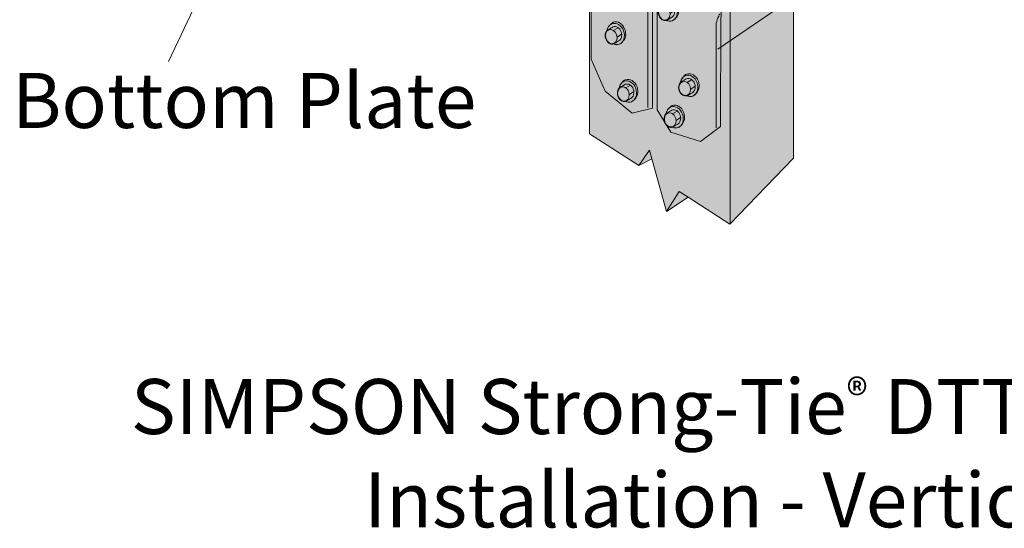
# Model space of a CAD drawing. Units: inches. Extents: x -0.08 to 3.66, y -4.13 to 0.73.
# Drawn here: x 0.09 to 2.2, y -4.13 to -3.04 of the extents above; entities that cross this region are included whole.
import ezdxf

# ---------------------------------------------------------------- set-up
doc = ezdxf.new("R2010")
doc.units = ezdxf.units.IN
doc.header["$MEASUREMENT"] = 0
for name, color, linetype in [('callout', 7, 'Continuous'), ('DTT2Z-Below', 7, 'Continuous'), ('Wood-Back', 7, 'Continuous')]:
    doc.layers.add(name, color=color, linetype=linetype)

# ---------------------------------------------------------------- blocks, each defined once
blk = doc.blocks.new('block 4')
at = {"layer": 'DTT2Z-Below', "true_color": 0xd8d8d8}
h = blk.add_hatch(color=254, dxfattribs=at)
h.dxf.hatch_style = 2
edge = h.paths.add_edge_path()
edge.add_spline(control_points=[(1.3461, -3.0636), (1.3469, -3.0586), (1.3491, -3.0543), (1.3525, -3.0514), (1.3543, -3.0489), (1.3566, -3.047), (1.3594, -3.0458), (1.3688, -3.0421), (1.38, -3.0489), (1.3843, -3.061), (1.388, -3.0712), (1.3856, -3.0819), (1.3792, -3.0872), (1.3774, -3.0897), (1.3751, -3.0916), (1.3723, -3.0928), (1.3682, -3.0944), (1.3639, -3.0939), (1.3598, -3.092), (1.3534, -3.0939), (1.3462, -3.0893), (1.3432, -3.0812), (1.3408, -3.0745), (1.3422, -3.0675), (1.3461, -3.0636)], knot_values=[0, 0, 0, 0, 1, 1, 1, 2, 2, 2, 3, 3, 3, 4, 4, 4, 5, 5, 5, 6, 6, 6, 7, 7, 7, 8, 8, 8, 8], degree=3, periodic=1)
at = {"layer": 'DTT2Z-Below', "color": 7, "lineweight": 9, "true_color": 0xffffff}
for points in [[(1.37, -3.0575), (1.3601, -3.0635)], [(1.3771, -3.0712), (1.3681, -3.0776)]]:
    blk.add_lwpolyline(points, dxfattribs=at)
for points, knots in [([(1.3497, -3.0611), (1.3509, -3.0606), (1.3566, -3.0565), (1.359, -3.0555), (1.3655, -3.0529), (1.3733, -3.0577), (1.3763, -3.0661), (1.3794, -3.0746), (1.3765, -3.0836), (1.37, -3.0862), (1.3687, -3.0867), (1.363, -3.0909), (1.3607, -3.0918), (1.3541, -3.0944), (1.3463, -3.0896), (1.3432, -3.0812), (1.3402, -3.0727), (1.3431, -3.0637), (1.3497, -3.0611)], [0, 0, 0, 0, 1, 1, 1, 2, 2, 2, 3, 3, 3, 4, 4, 4, 5, 5, 5, 6, 6, 6, 6]), ([(1.3665, -3.072), (1.3694, -3.08), (1.3666, -3.0886), (1.3604, -3.0911), (1.3542, -3.0935), (1.3467, -3.089), (1.3439, -3.0809), (1.3409, -3.0729), (1.3437, -3.0643), (1.3499, -3.0619), (1.3562, -3.0594), (1.3636, -3.0639), (1.3665, -3.072)], [0, 0, 0, 0, 1, 1, 1, 2, 2, 2, 3, 3, 3, 4, 4, 4, 4])]:
    blk.add_open_spline(points, degree=3, knots=knots, dxfattribs=at)
at = {"layer": 'DTT2Z-Below', "lineweight": 0}
blk.add_open_spline([(1.3461, -3.0636), (1.3469, -3.0586), (1.3491, -3.0543), (1.3525, -3.0514), (1.3543, -3.0489), (1.3566, -3.047), (1.3594, -3.0458), (1.3688, -3.0421), (1.38, -3.0489), (1.3843, -3.061), (1.388, -3.0712), (1.3856, -3.0819), (1.3792, -3.0872), (1.3774, -3.0897), (1.3751, -3.0916), (1.3723, -3.0928), (1.3682, -3.0944), (1.3639, -3.0939), (1.3598, -3.092), (1.3534, -3.0939), (1.3462, -3.0893), (1.3432, -3.0812), (1.3408, -3.0745), (1.3422, -3.0675), (1.3461, -3.0636)], degree=3, knots=[0, 0, 0, 0, 1, 1, 1, 2, 2, 2, 3, 3, 3, 4, 4, 4, 5, 5, 5, 6, 6, 6, 7, 7, 7, 8, 8, 8, 8], dxfattribs=at)
at = {"layer": 'DTT2Z-Below', "color": 7, "lineweight": 13, "true_color": 0xffffff}
for points, knots in [([(1.3461, -3.0636), (1.3469, -3.0586), (1.3491, -3.0543), (1.3525, -3.0514), (1.3543, -3.0489), (1.3566, -3.047), (1.3594, -3.0458), (1.3688, -3.0421), (1.38, -3.0489), (1.3843, -3.061), (1.388, -3.0712), (1.3856, -3.0819), (1.3792, -3.0872), (1.3774, -3.0897), (1.3751, -3.0916), (1.3723, -3.0928), (1.3682, -3.0944), (1.3639, -3.0939), (1.3598, -3.092), (1.3534, -3.0939), (1.3462, -3.0893), (1.3432, -3.0812), (1.3408, -3.0745), (1.3422, -3.0675), (1.3461, -3.0636)], [0, 0, 0, 0, 1, 1, 1, 2, 2, 2, 3, 3, 3, 4, 4, 4, 5, 5, 5, 6, 6, 6, 7, 7, 7, 8, 8, 8, 8]), ([(1.3459, -3.0646), (1.3467, -3.0574), (1.3506, -3.0513), (1.3566, -3.0489), (1.366, -3.0452), (1.3771, -3.052), (1.3815, -3.0641), (1.3859, -3.0762), (1.3817, -3.0891), (1.3723, -3.0928), (1.3678, -3.0945), (1.3629, -3.0939), (1.3586, -3.0915)], [0, 0, 0, 0, 1, 1, 1, 2, 2, 2, 3, 3, 3, 4, 4, 4, 4])]:
    blk.add_open_spline(points, degree=3, knots=knots, dxfattribs=at)
blk = doc.blocks.new('block 5')
at = {"layer": 'DTT2Z-Below', "true_color": 0xd8d8d8}
h = blk.add_hatch(color=254, dxfattribs=at)
h.dxf.hatch_style = 2
edge = h.paths.add_edge_path()
edge.add_spline(control_points=[(1.3722, -3.1868), (1.373, -3.1818), (1.3752, -3.1774), (1.3786, -3.1746), (1.3804, -3.1721), (1.3827, -3.1701), (1.3855, -3.169), (1.3949, -3.1653), (1.4061, -3.1721), (1.4104, -3.1842), (1.4141, -3.1944), (1.4117, -3.205), (1.4053, -3.2104), (1.4035, -3.2129), (1.4012, -3.2148), (1.3984, -3.216), (1.3943, -3.2176), (1.39, -3.2171), (1.3859, -3.2152), (1.3795, -3.2171), (1.3723, -3.2124), (1.3693, -3.2044), (1.3669, -3.1977), (1.3683, -3.1907), (1.3722, -3.1868)], knot_values=[0, 0, 0, 0, 1, 1, 1, 2, 2, 2, 3, 3, 3, 4, 4, 4, 5, 5, 5, 6, 6, 6, 7, 7, 7, 8, 8, 8, 8], degree=3, periodic=1)
at = {"layer": 'DTT2Z-Below', "color": 7, "lineweight": 9, "true_color": 0xffffff}
for points in [[(1.3961, -3.1807), (1.3862, -3.1866)], [(1.4032, -3.1944), (1.3942, -3.2008)]]:
    blk.add_lwpolyline(points, dxfattribs=at)
at = {"layer": 'DTT2Z-Below', "lineweight": 0}
blk.add_open_spline([(1.3722, -3.1868), (1.373, -3.1818), (1.3752, -3.1774), (1.3786, -3.1746), (1.3804, -3.1721), (1.3827, -3.1701), (1.3855, -3.169), (1.3949, -3.1653), (1.4061, -3.1721), (1.4104, -3.1842), (1.4141, -3.1944), (1.4117, -3.205), (1.4053, -3.2104), (1.4035, -3.2129), (1.4012, -3.2148), (1.3984, -3.216), (1.3943, -3.2176), (1.39, -3.2171), (1.3859, -3.2152), (1.3795, -3.2171), (1.3723, -3.2124), (1.3693, -3.2044), (1.3669, -3.1977), (1.3683, -3.1907), (1.3722, -3.1868)], degree=3, knots=[0, 0, 0, 0, 1, 1, 1, 2, 2, 2, 3, 3, 3, 4, 4, 4, 5, 5, 5, 6, 6, 6, 7, 7, 7, 8, 8, 8, 8], dxfattribs=at)
at = {"layer": 'DTT2Z-Below', "color": 7, "lineweight": 13, "true_color": 0xffffff}
for points, knots in [([(1.3722, -3.1868), (1.373, -3.1818), (1.3752, -3.1774), (1.3786, -3.1746), (1.3804, -3.1721), (1.3827, -3.1701), (1.3855, -3.169), (1.3949, -3.1653), (1.4061, -3.1721), (1.4104, -3.1842), (1.4141, -3.1944), (1.4117, -3.205), (1.4053, -3.2104), (1.4035, -3.2129), (1.4012, -3.2148), (1.3984, -3.216), (1.3943, -3.2176), (1.39, -3.2171), (1.3859, -3.2152), (1.3795, -3.2171), (1.3723, -3.2124), (1.3693, -3.2044), (1.3669, -3.1977), (1.3683, -3.1907), (1.3722, -3.1868)], [0, 0, 0, 0, 1, 1, 1, 2, 2, 2, 3, 3, 3, 4, 4, 4, 5, 5, 5, 6, 6, 6, 7, 7, 7, 8, 8, 8, 8]), ([(1.372, -3.1878), (1.3728, -3.1805), (1.3767, -3.1745), (1.3827, -3.1721), (1.3921, -3.1684), (1.4032, -3.1752), (1.4076, -3.1873), (1.4119, -3.1994), (1.4078, -3.2123), (1.3984, -3.216), (1.3939, -3.2177), (1.389, -3.2171), (1.3847, -3.2147)], [0, 0, 0, 0, 1, 1, 1, 2, 2, 2, 3, 3, 3, 4, 4, 4, 4])]:
    blk.add_open_spline(points, degree=3, knots=knots, dxfattribs=at)
at = {"layer": 'DTT2Z-Below', "color": 7, "lineweight": 9, "true_color": 0xffffff}
for points, knots in [([(1.3758, -3.1843), (1.377, -3.1838), (1.3827, -3.1796), (1.385, -3.1787), (1.3916, -3.1761), (1.3994, -3.1808), (1.4024, -3.1893), (1.4055, -3.1978), (1.4026, -3.2068), (1.396, -3.2094), (1.3948, -3.2098), (1.3891, -3.214), (1.3868, -3.215), (1.3802, -3.2176), (1.3724, -3.2128), (1.3693, -3.2044), (1.3663, -3.1959), (1.3692, -3.1869), (1.3758, -3.1843)], [0, 0, 0, 0, 1, 1, 1, 2, 2, 2, 3, 3, 3, 4, 4, 4, 5, 5, 5, 6, 6, 6, 6]), ([(1.3926, -3.1952), (1.3955, -3.2032), (1.3927, -3.2117), (1.3865, -3.2142), (1.3802, -3.2167), (1.3728, -3.2121), (1.37, -3.2041), (1.367, -3.1961), (1.3698, -3.1875), (1.376, -3.185), (1.3823, -3.1825), (1.3897, -3.1871), (1.3926, -3.1952)], [0, 0, 0, 0, 1, 1, 1, 2, 2, 2, 3, 3, 3, 4, 4, 4, 4])]:
    blk.add_open_spline(points, degree=3, knots=knots, dxfattribs=at)
blk = doc.blocks.new('block 6')
at = {"layer": 'DTT2Z-Below', "true_color": 0xd8d8d8}
h = blk.add_hatch(color=254, dxfattribs=at)
h.dxf.hatch_style = 2
edge = h.paths.add_edge_path()
edge.add_spline(control_points=[(1.4597, -3.0131), (1.4605, -3.0081), (1.4628, -3.0038), (1.4662, -3.0009), (1.4679, -2.9985), (1.4702, -2.9965), (1.473, -2.9954), (1.4824, -2.9917), (1.4936, -2.9985), (1.498, -3.0106), (1.5016, -3.0208), (1.4992, -3.0314), (1.4928, -3.0367), (1.491, -3.0392), (1.4888, -3.0412), (1.4859, -3.0423), (1.4818, -3.044), (1.4775, -3.0435), (1.4734, -3.0416), (1.4671, -3.0434), (1.4598, -3.0388), (1.4568, -3.0307), (1.4544, -3.024), (1.4558, -3.017), (1.4597, -3.0131)], knot_values=[0, 0, 0, 0, 1, 1, 1, 2, 2, 2, 3, 3, 3, 4, 4, 4, 5, 5, 5, 6, 6, 6, 7, 7, 7, 8, 8, 8, 8], degree=3, periodic=1)
at = {"layer": 'DTT2Z-Below', "color": 7, "lineweight": 9, "true_color": 0xffffff}
for points in [[(1.4837, -3.0071), (1.4738, -3.013)], [(1.4908, -3.0208), (1.4817, -3.0272)]]:
    blk.add_lwpolyline(points, dxfattribs=at)
at = {"layer": 'DTT2Z-Below', "lineweight": 0}
blk.add_open_spline([(1.4597, -3.0131), (1.4605, -3.0081), (1.4628, -3.0038), (1.4662, -3.0009), (1.4679, -2.9985), (1.4702, -2.9965), (1.473, -2.9954), (1.4824, -2.9917), (1.4936, -2.9985), (1.498, -3.0106), (1.5016, -3.0208), (1.4992, -3.0314), (1.4928, -3.0367), (1.491, -3.0392), (1.4888, -3.0412), (1.4859, -3.0423), (1.4818, -3.044), (1.4775, -3.0435), (1.4734, -3.0416), (1.4671, -3.0434), (1.4598, -3.0388), (1.4568, -3.0307), (1.4544, -3.024), (1.4558, -3.017), (1.4597, -3.0131)], degree=3, knots=[0, 0, 0, 0, 1, 1, 1, 2, 2, 2, 3, 3, 3, 4, 4, 4, 5, 5, 5, 6, 6, 6, 7, 7, 7, 8, 8, 8, 8], dxfattribs=at)
at = {"layer": 'DTT2Z-Below', "color": 7, "lineweight": 13, "true_color": 0xffffff}
for points, knots in [([(1.4597, -3.0131), (1.4605, -3.0081), (1.4628, -3.0038), (1.4662, -3.0009), (1.4679, -2.9985), (1.4702, -2.9965), (1.473, -2.9954), (1.4824, -2.9917), (1.4936, -2.9985), (1.498, -3.0106), (1.5016, -3.0208), (1.4992, -3.0314), (1.4928, -3.0367), (1.491, -3.0392), (1.4888, -3.0412), (1.4859, -3.0423), (1.4818, -3.044), (1.4775, -3.0435), (1.4734, -3.0416), (1.4671, -3.0434), (1.4598, -3.0388), (1.4568, -3.0307), (1.4544, -3.024), (1.4558, -3.017), (1.4597, -3.0131)], [0, 0, 0, 0, 1, 1, 1, 2, 2, 2, 3, 3, 3, 4, 4, 4, 5, 5, 5, 6, 6, 6, 7, 7, 7, 8, 8, 8, 8]), ([(1.4595, -3.0141), (1.4603, -3.0069), (1.4642, -3.0008), (1.4702, -2.9984), (1.4796, -2.9947), (1.4908, -3.0015), (1.4951, -3.0136), (1.4995, -3.0258), (1.4954, -3.0386), (1.4859, -3.0423), (1.4814, -3.044), (1.4766, -3.0434), (1.4722, -3.041)], [0, 0, 0, 0, 1, 1, 1, 2, 2, 2, 3, 3, 3, 4, 4, 4, 4])]:
    blk.add_open_spline(points, degree=3, knots=knots, dxfattribs=at)
at = {"layer": 'DTT2Z-Below', "color": 7, "lineweight": 9, "true_color": 0xffffff}
for points, knots in [([(1.4633, -3.0106), (1.4645, -3.0102), (1.4702, -3.006), (1.4726, -3.005), (1.4792, -3.0024), (1.487, -3.0072), (1.4899, -3.0157), (1.4931, -3.0242), (1.4901, -3.0331), (1.4836, -3.0357), (1.4824, -3.0362), (1.4767, -3.0404), (1.4743, -3.0413), (1.4677, -3.044), (1.4599, -3.0392), (1.4568, -3.0307), (1.4538, -3.0222), (1.4567, -3.0132), (1.4633, -3.0106)], [0, 0, 0, 0, 1, 1, 1, 2, 2, 2, 3, 3, 3, 4, 4, 4, 5, 5, 5, 6, 6, 6, 6]), ([(1.4801, -3.0215), (1.483, -3.0296), (1.4803, -3.0381), (1.474, -3.0406), (1.4678, -3.0431), (1.4604, -3.0385), (1.4575, -3.0305), (1.4546, -3.0224), (1.4573, -3.0139), (1.4636, -3.0114), (1.4698, -3.0089), (1.4772, -3.0135), (1.4801, -3.0215)], [0, 0, 0, 0, 1, 1, 1, 2, 2, 2, 3, 3, 3, 4, 4, 4, 4])]:
    blk.add_open_spline(points, degree=3, knots=knots, dxfattribs=at)
blk = doc.blocks.new('block 7')
at = {"layer": 'DTT2Z-Below', "true_color": 0xd8d8d8}
h = blk.add_hatch(color=254, dxfattribs=at)
h.dxf.hatch_style = 2
edge = h.paths.add_edge_path()
edge.add_spline(control_points=[(1.5036, -3.1748), (1.5045, -3.1698), (1.5067, -3.1654), (1.5101, -3.1626), (1.5119, -3.1601), (1.5142, -3.1581), (1.517, -3.157), (1.5264, -3.1533), (1.5376, -3.1601), (1.5419, -3.1722), (1.5456, -3.1824), (1.5432, -3.193), (1.5368, -3.1984), (1.535, -3.2009), (1.5327, -3.2028), (1.5299, -3.204), (1.5258, -3.2056), (1.5215, -3.2051), (1.5174, -3.2032), (1.511, -3.2051), (1.5038, -3.2005), (1.5008, -3.1924), (1.4984, -3.1857), (1.4998, -3.1787), (1.5036, -3.1748)], knot_values=[0, 0, 0, 0, 1, 1, 1, 2, 2, 2, 3, 3, 3, 4, 4, 4, 5, 5, 5, 6, 6, 6, 7, 7, 7, 8, 8, 8, 8], degree=3, periodic=1)
at = {"layer": 'DTT2Z-Below', "color": 7, "lineweight": 9, "true_color": 0xffffff}
for points in [[(1.5276, -3.1687), (1.5177, -3.1746)], [(1.5347, -3.1824), (1.5257, -3.1888)]]:
    blk.add_lwpolyline(points, dxfattribs=at)
for points, knots in [([(1.5073, -3.1723), (1.5085, -3.1718), (1.5141, -3.1676), (1.5165, -3.1667), (1.5231, -3.1641), (1.5309, -3.1688), (1.5339, -3.1773), (1.537, -3.1858), (1.5341, -3.1948), (1.5275, -3.1974), (1.5263, -3.1978), (1.5206, -3.202), (1.5183, -3.203), (1.5117, -3.2056), (1.5039, -3.2008), (1.5008, -3.1924), (1.4978, -3.1839), (1.5007, -3.1749), (1.5073, -3.1723)], [0, 0, 0, 0, 1, 1, 1, 2, 2, 2, 3, 3, 3, 4, 4, 4, 5, 5, 5, 6, 6, 6, 6]), ([(1.5241, -3.1832), (1.527, -3.1912), (1.5242, -3.1997), (1.518, -3.2022), (1.5117, -3.2047), (1.5043, -3.2002), (1.5015, -3.1921), (1.4985, -3.1841), (1.5013, -3.1755), (1.5075, -3.1731), (1.5138, -3.1706), (1.5212, -3.1751), (1.5241, -3.1832)], [0, 0, 0, 0, 1, 1, 1, 2, 2, 2, 3, 3, 3, 4, 4, 4, 4])]:
    blk.add_open_spline(points, degree=3, knots=knots, dxfattribs=at)
at = {"layer": 'DTT2Z-Below', "lineweight": 0}
blk.add_open_spline([(1.5036, -3.1748), (1.5045, -3.1698), (1.5067, -3.1654), (1.5101, -3.1626), (1.5119, -3.1601), (1.5142, -3.1581), (1.517, -3.157), (1.5264, -3.1533), (1.5376, -3.1601), (1.5419, -3.1722), (1.5456, -3.1824), (1.5432, -3.193), (1.5368, -3.1984), (1.535, -3.2009), (1.5327, -3.2028), (1.5299, -3.204), (1.5258, -3.2056), (1.5215, -3.2051), (1.5174, -3.2032), (1.511, -3.2051), (1.5038, -3.2005), (1.5008, -3.1924), (1.4984, -3.1857), (1.4998, -3.1787), (1.5036, -3.1748)], degree=3, knots=[0, 0, 0, 0, 1, 1, 1, 2, 2, 2, 3, 3, 3, 4, 4, 4, 5, 5, 5, 6, 6, 6, 7, 7, 7, 8, 8, 8, 8], dxfattribs=at)
at = {"layer": 'DTT2Z-Below', "color": 7, "lineweight": 13, "true_color": 0xffffff}
for points, knots in [([(1.5036, -3.1748), (1.5045, -3.1698), (1.5067, -3.1654), (1.5101, -3.1626), (1.5119, -3.1601), (1.5142, -3.1581), (1.517, -3.157), (1.5264, -3.1533), (1.5376, -3.1601), (1.5419, -3.1722), (1.5456, -3.1824), (1.5432, -3.193), (1.5368, -3.1984), (1.535, -3.2009), (1.5327, -3.2028), (1.5299, -3.204), (1.5258, -3.2056), (1.5215, -3.2051), (1.5174, -3.2032), (1.511, -3.2051), (1.5038, -3.2005), (1.5008, -3.1924), (1.4984, -3.1857), (1.4998, -3.1787), (1.5036, -3.1748)], [0, 0, 0, 0, 1, 1, 1, 2, 2, 2, 3, 3, 3, 4, 4, 4, 5, 5, 5, 6, 6, 6, 7, 7, 7, 8, 8, 8, 8]), ([(1.5035, -3.1758), (1.5043, -3.1686), (1.5082, -3.1625), (1.5141, -3.1601), (1.5236, -3.1564), (1.5347, -3.1632), (1.5391, -3.1753), (1.5434, -3.1874), (1.5393, -3.2003), (1.5299, -3.204), (1.5254, -3.2057), (1.5205, -3.2051), (1.5162, -3.2027)], [0, 0, 0, 0, 1, 1, 1, 2, 2, 2, 3, 3, 3, 4, 4, 4, 4])]:
    blk.add_open_spline(points, degree=3, knots=knots, dxfattribs=at)
blk = doc.blocks.new('block 8')
at = {"layer": 'DTT2Z-Below', "true_color": 0xd8d8d8}
h = blk.add_hatch(color=254, dxfattribs=at)
h.dxf.hatch_style = 2
edge = h.paths.add_edge_path()
edge.add_spline(control_points=[(1.4724, -3.2421), (1.4732, -3.2371), (1.4755, -3.2328), (1.4789, -3.2299), (1.4807, -3.2275), (1.4829, -3.2255), (1.4857, -3.2244), (1.4952, -3.2207), (1.5063, -3.2275), (1.5107, -3.2396), (1.5143, -3.2498), (1.5119, -3.2604), (1.5055, -3.2657), (1.5037, -3.2682), (1.5015, -3.2702), (1.4987, -3.2713), (1.4946, -3.273), (1.4902, -3.2725), (1.4862, -3.2706), (1.4798, -3.2724), (1.4725, -3.2678), (1.4695, -3.2597), (1.4671, -3.253), (1.4685, -3.2461), (1.4724, -3.2421)], knot_values=[0, 0, 0, 0, 1, 1, 1, 2, 2, 2, 3, 3, 3, 4, 4, 4, 5, 5, 5, 6, 6, 6, 7, 7, 7, 8, 8, 8, 8], degree=3, periodic=1)
at = {"layer": 'DTT2Z-Below', "color": 7, "lineweight": 9, "true_color": 0xffffff}
for points in [[(1.4964, -3.2361), (1.4865, -3.242)], [(1.5035, -3.2498), (1.4945, -3.2562)]]:
    blk.add_lwpolyline(points, dxfattribs=at)
at = {"layer": 'DTT2Z-Below', "lineweight": 0}
blk.add_open_spline([(1.4724, -3.2421), (1.4732, -3.2371), (1.4755, -3.2328), (1.4789, -3.2299), (1.4807, -3.2275), (1.4829, -3.2255), (1.4857, -3.2244), (1.4952, -3.2207), (1.5063, -3.2275), (1.5107, -3.2396), (1.5143, -3.2498), (1.5119, -3.2604), (1.5055, -3.2657), (1.5037, -3.2682), (1.5015, -3.2702), (1.4987, -3.2713), (1.4946, -3.273), (1.4902, -3.2725), (1.4862, -3.2706), (1.4798, -3.2724), (1.4725, -3.2678), (1.4695, -3.2597), (1.4671, -3.253), (1.4685, -3.2461), (1.4724, -3.2421)], degree=3, knots=[0, 0, 0, 0, 1, 1, 1, 2, 2, 2, 3, 3, 3, 4, 4, 4, 5, 5, 5, 6, 6, 6, 7, 7, 7, 8, 8, 8, 8], dxfattribs=at)
at = {"layer": 'DTT2Z-Below', "color": 7, "lineweight": 13, "true_color": 0xffffff}
for points, knots in [([(1.4724, -3.2421), (1.4732, -3.2371), (1.4755, -3.2328), (1.4789, -3.2299), (1.4807, -3.2275), (1.4829, -3.2255), (1.4857, -3.2244), (1.4952, -3.2207), (1.5063, -3.2275), (1.5107, -3.2396), (1.5143, -3.2498), (1.5119, -3.2604), (1.5055, -3.2657), (1.5037, -3.2682), (1.5015, -3.2702), (1.4987, -3.2713), (1.4946, -3.273), (1.4902, -3.2725), (1.4862, -3.2706), (1.4798, -3.2724), (1.4725, -3.2678), (1.4695, -3.2597), (1.4671, -3.253), (1.4685, -3.2461), (1.4724, -3.2421)], [0, 0, 0, 0, 1, 1, 1, 2, 2, 2, 3, 3, 3, 4, 4, 4, 5, 5, 5, 6, 6, 6, 7, 7, 7, 8, 8, 8, 8]), ([(1.4722, -3.2431), (1.473, -3.2359), (1.4769, -3.2298), (1.4829, -3.2274), (1.4923, -3.2237), (1.5035, -3.2305), (1.5079, -3.2426), (1.5122, -3.2548), (1.5081, -3.2676), (1.4987, -3.2713), (1.4942, -3.273), (1.4893, -3.2724), (1.485, -3.27)], [0, 0, 0, 0, 1, 1, 1, 2, 2, 2, 3, 3, 3, 4, 4, 4, 4])]:
    blk.add_open_spline(points, degree=3, knots=knots, dxfattribs=at)
at = {"layer": 'DTT2Z-Below', "color": 7, "lineweight": 9, "true_color": 0xffffff}
for points, knots in [([(1.476, -3.2396), (1.4772, -3.2392), (1.4829, -3.235), (1.4853, -3.234), (1.4919, -3.2314), (1.4997, -3.2362), (1.5027, -3.2447), (1.5058, -3.2532), (1.5029, -3.2621), (1.4963, -3.2647), (1.4951, -3.2652), (1.4894, -3.2694), (1.4871, -3.2703), (1.4805, -3.273), (1.4726, -3.2682), (1.4695, -3.2597), (1.4665, -3.2512), (1.4694, -3.2422), (1.476, -3.2396)], [0, 0, 0, 0, 1, 1, 1, 2, 2, 2, 3, 3, 3, 4, 4, 4, 5, 5, 5, 6, 6, 6, 6]), ([(1.4928, -3.2505), (1.4957, -3.2586), (1.493, -3.2671), (1.4867, -3.2696), (1.4805, -3.2721), (1.4731, -3.2675), (1.4702, -3.2595), (1.4673, -3.2514), (1.47, -3.2429), (1.4763, -3.2404), (1.4825, -3.2379), (1.4899, -3.2425), (1.4928, -3.2505)], [0, 0, 0, 0, 1, 1, 1, 2, 2, 2, 3, 3, 3, 4, 4, 4, 4])]:
    blk.add_open_spline(points, degree=3, knots=knots, dxfattribs=at)

msp = doc.modelspace()

# ---------------------------------------------------------------- hatches: boundary and pattern name
at = {"layer": 'DTT2Z-Below', "true_color": 0xcbd6df}
h = msp.add_hatch(color=254, dxfattribs=at)
h.dxf.hatch_style = 2
edge = h.paths.add_edge_path()
edge.add_spline(control_points=[(1.3122, -3.1251), (1.3122, -3.1251), (1.3122, -2.9115), (1.3122, -2.895), (1.3122, -2.8786), (1.3168, -2.866), (1.3133, -2.8496), (1.3099, -2.8331), (1.2733, -2.702), (1.2733, -2.702), (1.2733, -2.702), (1.2791, -2.6913), (1.2768, -2.6866), (1.2768, -2.6866), (1.2922, -2.6741), (1.3003, -2.6741), (1.3003, -2.6741), (1.3058, -2.6629), (1.315, -2.6581), (1.3243, -2.6534), (1.3393, -2.6416), (1.3393, -2.6416), (1.3393, -2.6416), (1.3463, -2.6356), (1.3578, -2.6345), (1.3578, -2.6345), (1.3656, -2.6294), (1.3714, -2.6235), (1.3772, -2.6176), (1.3928, -2.6172), (1.4043, -2.622), (1.4159, -2.6267), (1.4965, -2.6641), (1.5058, -2.6712), (1.515, -2.6783), (1.5222, -2.6818), (1.528, -2.7055), (1.5338, -2.7292), (1.5845, -2.9999), (1.5845, -2.9999), (1.5845, -2.9999), (1.5938, -3.0214), (1.5903, -3.0378), (1.5903, -3.0378), (1.5891, -3.2695), (1.5891, -3.2695), (1.5891, -3.2695), (1.5463, -3.3012), (1.5463, -3.3012), (1.5463, -3.3012), (1.4826, -3.2816), (1.4826, -3.2816), (1.4826, -3.2816), (1.4537, -3.2337), (1.4537, -3.2337), (1.4537, -3.2337), (1.4537, -2.986), (1.4537, -2.986), (1.4537, -2.986), (1.4734, -2.8712), (1.4734, -2.8712), (1.4734, -2.8712), (1.4226, -2.7977), (1.4226, -2.7977), (1.4226, -2.7977), (1.4433, -2.981), (1.4433, -2.981), (1.4433, -2.981), (1.4433, -3.2299), (1.4433, -3.2299), (1.4433, -3.2299), (1.4001, -3.2408), (1.4001, -3.2408), (1.4001, -3.2408), (1.3423, -3.1937), (1.3423, -3.1937), (1.3423, -3.1937), (1.3122, -3.1251), (1.3122, -3.1251)], knot_values=[0, 0, 0, 0, 1, 1, 1, 2, 2, 2, 3, 3, 3, 4, 4, 4, 5, 5, 5, 6, 6, 6, 7, 7, 7, 8, 8, 8, 9, 9, 9, 10, 10, 10, 11, 11, 11, 12, 12, 12, 13, 13, 13, 14, 14, 14, 15, 15, 15, 16, 16, 16, 17, 17, 17, 18, 18, 18, 19, 19, 19, 20, 20, 20, 21, 21, 21, 22, 22, 22, 23, 23, 23, 24, 24, 24, 25, 25, 25, 26, 26, 26, 26], degree=3, periodic=1)
at = {"layer": 'Wood-Back', "true_color": 0xecab5d}
h = msp.add_hatch(color=43, dxfattribs=at)
h.dxf.hatch_style = 2
h.paths.add_polyline_path([(1.6095, -3.4785), (1.746, -3.3373), (1.7461, -1.5111), (1.3083, -1.6839), (1.3083, -3.2849), (1.4142, -3.3529), (1.442, -3.3385), (1.4734, -3.4517), (1.5202, -3.421)])

# ---------------------------------------------------------------- linework, layer by layer
at = {"layer": 'callout', "color": 250, "lineweight": 18, "true_color": 0x221f1f}
for points in [[(2.1716, -2.7019), (1.5839, -3.1036)], [(0.4059, -3.1297), (0.5399, -2.8464)]]:
    msp.add_lwpolyline(points, dxfattribs=at)
at = {"layer": 'DTT2Z-Below', "color": 7, "lineweight": 9, "true_color": 0xffffff}
msp.add_lwpolyline([(1.4074, -2.7623), (1.4337, -2.9844), (1.4337, -3.2287)], dxfattribs=at)
at = {"layer": 'DTT2Z-Below', "color": 7, "lineweight": 18, "true_color": 0xffffff}
msp.add_open_spline([(1.3122, -3.1251), (1.3122, -3.1251), (1.3122, -2.9115), (1.3122, -2.895), (1.3122, -2.8786), (1.3168, -2.866), (1.3133, -2.8496), (1.3099, -2.8331), (1.2733, -2.702), (1.2733, -2.702), (1.2733, -2.702), (1.2791, -2.6913), (1.2768, -2.6866), (1.2768, -2.6866), (1.2922, -2.6741), (1.3003, -2.6741), (1.3003, -2.6741), (1.3058, -2.6629), (1.315, -2.6581), (1.3243, -2.6534), (1.3393, -2.6416), (1.3393, -2.6416), (1.3393, -2.6416), (1.3463, -2.6356), (1.3578, -2.6345), (1.3578, -2.6345), (1.3656, -2.6294), (1.3714, -2.6235), (1.3772, -2.6176), (1.3928, -2.6172), (1.4043, -2.622), (1.4159, -2.6267), (1.4965, -2.6641), (1.5058, -2.6712), (1.515, -2.6783), (1.5222, -2.6818), (1.528, -2.7055), (1.5338, -2.7292), (1.5845, -2.9999), (1.5845, -2.9999), (1.5845, -2.9999), (1.5938, -3.0214), (1.5903, -3.0378), (1.5903, -3.0378), (1.5891, -3.2695), (1.5891, -3.2695), (1.5891, -3.2695), (1.5463, -3.3012), (1.5463, -3.3012), (1.5463, -3.3012), (1.4826, -3.2816), (1.4826, -3.2816), (1.4826, -3.2816), (1.4537, -3.2337), (1.4537, -3.2337), (1.4537, -3.2337), (1.4537, -2.986), (1.4537, -2.986), (1.4537, -2.986), (1.4734, -2.8712), (1.4734, -2.8712), (1.4734, -2.8712), (1.4226, -2.7977), (1.4226, -2.7977), (1.4226, -2.7977), (1.4433, -2.981), (1.4433, -2.981), (1.4433, -2.981), (1.4433, -3.2299), (1.4433, -3.2299), (1.4433, -3.2299), (1.4001, -3.2408), (1.4001, -3.2408), (1.4001, -3.2408), (1.3423, -3.1937), (1.3423, -3.1937), (1.3423, -3.1937), (1.3122, -3.1251), (1.3122, -3.1251)], degree=3, knots=[0, 0, 0, 0, 1, 1, 1, 2, 2, 2, 3, 3, 3, 4, 4, 4, 5, 5, 5, 6, 6, 6, 7, 7, 7, 8, 8, 8, 9, 9, 9, 10, 10, 10, 11, 11, 11, 12, 12, 12, 13, 13, 13, 14, 14, 14, 15, 15, 15, 16, 16, 16, 17, 17, 17, 18, 18, 18, 19, 19, 19, 20, 20, 20, 21, 21, 21, 22, 22, 22, 23, 23, 23, 24, 24, 24, 25, 25, 25, 26, 26, 26, 26], dxfattribs=at)
at = {"layer": 'DTT2Z-Below', "color": 7, "lineweight": 9, "true_color": 0xffffff}
msp.add_open_spline([(1.588, -3.0277), (1.588, -3.0277), (1.5799, -3.0416), (1.5799, -3.0517), (1.5799, -3.0618), (1.5799, -3.2721), (1.5799, -3.2721)], degree=3, knots=[0, 0, 0, 0, 1, 1, 1, 2, 2, 2, 2], dxfattribs=at)
at = {"layer": 'Wood-Back', "color": 250, "lineweight": 18, "true_color": 0x231f20}
for points in [[(1.6095, -3.4785), (1.746, -3.3373), (1.7461, -1.5111), (1.3083, -1.6839), (1.3083, -3.2849), (1.4142, -3.3529), (1.442, -3.3385), (1.4734, -3.4517), (1.5202, -3.421), (1.6095, -3.4785)], [(1.4143, -3.3528), (1.437, -3.3199), (1.442, -3.3384)], [(1.5201, -3.4208), (1.501, -3.4085), (1.4733, -3.4516)]]:
    msp.add_lwpolyline(points, dxfattribs=at)
at = {"layer": 'Wood-Back', "color": 250, "lineweight": 9, "true_color": 0x231f20}
msp.add_lwpolyline([(1.61, -3.4784), (1.61, -1.5651)], dxfattribs=at)

# ---------------------------------------------------------------- block references
at = {"layer": 'DTT2Z-Below'}
for name in ['block 6', 'block 4', 'block 5', 'block 7', 'block 8']:
    msp.add_blockref(name, (0, 0), dxfattribs=at)

# ---------------------------------------------------------------- texts
at = {"layer": 'callout', "color": 250, "true_color": 0x221f1f, "insert": (0.0703, -3.2723), "char_height": 0.118, "attachment_point": 7}
msp.add_mtext('\\fHelvetica Neue LT Std 57 Condensed|b0|i0|c0|p34;\\W1;Bottom Plate', dxfattribs=at)
at = {"layer": 'callout', "color": 250, "true_color": 0x231f20, "char_height": 0.118, "attachment_point": 7}
for s, insert in [('\\fHelvetica Neue LT Std 55 Roman|b0|i0|c0|p34;\\W1;SIMPSON Strong-Tie\\H0.068794;®\\H0.118; DTT2Z Holdown ', (0.325, -3.9286)), ('\\fHelvetica Neue LT Std 55 Roman|b0|i0|c0|p34;\\W1;Installation - Vertical Floor', (0.8254, -4.1286))]:
    msp.add_mtext(s, dxfattribs=dict(at, insert=insert))

doc.saveas('drawing.dxf')
